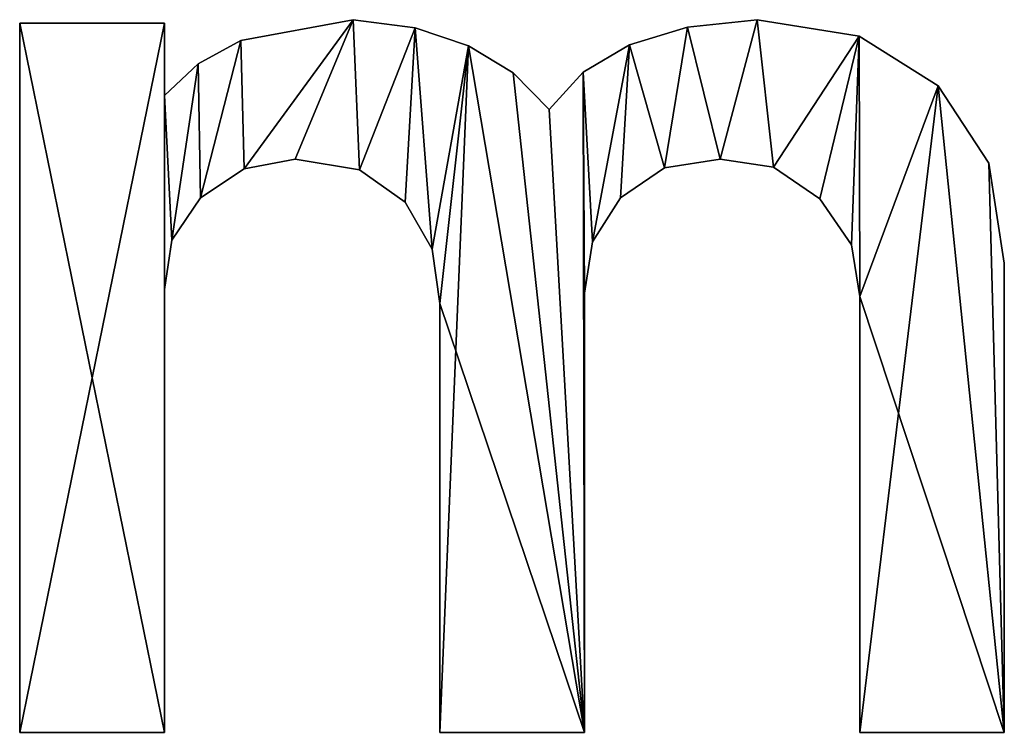
# Model space of a CAD drawing. Extents: x -742 to 2873, y -827 to 3827.
# Drawn here: x 1340 to 1446, y 1179 to 1256 of the extents above; entities that cross this region are included whole.
import ezdxf

# ---------------------------------------------------------------- set-up
doc = ezdxf.new("R2010")
doc.units = 0
doc.header["$LTSCALE"] = 25.4
doc.layers.get('0').update_dxf_attribs({"color": 13, "linetype": 'CONTINUOUS'})

# ---------------------------------------------------------------- blocks, each defined once
blk = doc.blocks.new('UPHOLSTERED_BRIC')
at = {"color": 0}
for p, q in [((203.17, 109.22), (203.17, 109.22, 25)), ((203.17, 109.22), (203.17, 109.22, 25)), ((246.97, 109.22), (246.97, 109.22, 25)), ((246.97, 109.22), (246.97, 109.22, 25)), ((167.02, 108.84), (182.7, 108.84)), ((167.02, 31.94), (167.02, 108.84)), ((167.02, 108.84, 25), (182.7, 108.84, 25)), ((167.02, 31.94, 25), (167.02, 108.84, 25)), ((167.02, 108.84), (182.7, 108.84)), ((167.02, 108.84), (167.02, 108.84, 25)), ((167.02, 108.84, 25), (182.7, 108.84, 25)), ((167.02, 31.94), (167.02, 108.84)), ((167.02, 31.94, 25), (167.02, 108.84, 25)), ((167.02, 108.84), (167.02, 108.84, 25)), ((182.7, 108.84), (182.7, 101)), ((182.7, 108.84, 25), (182.7, 101, 25)), ((182.7, 108.84), (182.7, 108.84, 25)), ((182.7, 108.84), (182.7, 101)), ((182.7, 108.84), (182.7, 108.84, 25)), ((182.7, 108.84, 25), (182.7, 101, 25)), ((209.88, 108.33), (209.88, 108.33, 25)), ((209.88, 108.33), (209.88, 108.33, 25)), ((239.39, 108.4), (239.39, 108.4, 25)), ((239.39, 108.4), (239.39, 108.4, 25)), ((190.98, 106.97), (190.98, 106.97, 25)), ((190.98, 106.97), (190.98, 106.97, 25)), ((258, 107.43), (258, 107.43, 25)), ((258, 107.43), (258, 107.43, 25)), ((215.65, 106.4), (215.65, 106.4, 25)), ((215.65, 106.4), (215.65, 106.4, 25)), ((233.11, 106.5), (233.11, 106.5, 25)), ((233.11, 106.5), (233.11, 106.5, 25)), ((186.35, 104.45), (186.35, 104.45, 25)), ((186.35, 104.45), (186.35, 104.45, 25)), ((220.49, 103.45), (220.49, 103.45, 25)), ((220.49, 103.45), (220.49, 103.45, 25)), ((228.11, 103.52), (228.11, 103.52, 25)), ((228.11, 103.52), (228.11, 103.52, 25)), ((266.58, 102.05), (266.58, 102.05, 25)), ((266.58, 102.05), (266.58, 102.05, 25)), ((182.7, 101), (182.7, 101, 25)), ((182.7, 101), (182.7, 101, 25)), ((224.4, 99.47), (224.4, 99.47, 25)), ((224.4, 99.47), (224.4, 99.47, 25)), ((196.86, 94.11), (196.86, 94.11, 25)), ((196.86, 94.11), (196.86, 94.11, 25)), ((242.96, 94.11), (242.96, 94.11, 25)), ((242.96, 94.11), (242.96, 94.11, 25)), ((191.33, 93.06), (191.33, 93.06, 25)), ((191.33, 93.06), (191.33, 93.06, 25)), ((203.86, 92.94), (203.86, 92.94, 25)), ((203.86, 92.94), (203.86, 92.94, 25)), ((236.91, 93.15), (236.91, 93.15, 25)), ((236.91, 93.15), (236.91, 93.15, 25)), ((248.72, 93.23), (248.72, 93.23, 25)), ((248.72, 93.23), (248.72, 93.23, 25)), ((272.06, 93.66), (272.06, 93.66, 25)), ((272.06, 93.66), (272.06, 93.66, 25)), ((186.62, 89.9), (186.62, 89.9, 25)), ((186.62, 89.9), (186.62, 89.9, 25)), ((232.15, 89.9), (232.15, 89.9, 25)), ((232.15, 89.9), (232.15, 89.9, 25)), ((253.76, 89.81), (253.76, 89.81, 25)), ((253.76, 89.81), (253.76, 89.81, 25)), ((208.81, 89.42), (208.81, 89.42, 25)), ((208.81, 89.42), (208.81, 89.42, 25)), ((183.49, 85.31), (183.49, 85.31, 25)), ((183.49, 85.31), (183.49, 85.31, 25)), ((211.71, 84.33), (211.71, 84.33, 25)), ((211.71, 84.33), (211.71, 84.33, 25)), ((229.11, 85.12), (229.11, 85.12, 25)), ((229.11, 85.12), (229.11, 85.12, 25)), ((257.18, 84.81), (257.18, 84.81, 25)), ((257.18, 84.81), (257.18, 84.81, 25)), ((273.75, 82.83), (273.75, 82.83, 25)), ((273.75, 82.83), (273.75, 82.83, 25)), ((182.7, 79.96), (182.7, 79.96, 25)), ((182.7, 79.96), (182.7, 79.96, 25)), ((228.23, 79.57), (228.23, 79.57, 25)), ((228.23, 79.57), (228.23, 79.57, 25)), ((258.07, 79.19), (258.07, 79.19, 25)), ((258.07, 79.19), (258.07, 79.19, 25)), ((212.54, 78.43), (212.54, 78.43, 25)), ((212.54, 78.43), (212.54, 78.43, 25)), ((182.7, 31.94), (167.02, 31.94)), ((182.7, 31.94, 25), (167.02, 31.94, 25)), ((182.7, 31.94), (167.02, 31.94)), ((182.7, 31.94, 25), (167.02, 31.94, 25)), ((167.02, 31.94), (167.02, 31.94, 25)), ((167.02, 31.94), (167.02, 31.94, 25)), ((182.7, 31.94), (182.7, 31.94, 25)), ((182.7, 31.94), (182.7, 31.94, 25)), ((228.23, 31.94), (212.54, 31.94)), ((228.23, 31.94, 25), (212.54, 31.94, 25)), ((228.23, 31.94), (212.54, 31.94)), ((228.23, 31.94, 25), (212.54, 31.94, 25)), ((212.54, 31.94), (212.54, 31.94, 25)), ((212.54, 31.94), (212.54, 31.94, 25)), ((228.23, 31.94), (228.23, 31.94, 25)), ((228.23, 31.94), (228.23, 31.94, 25)), ((273.75, 31.94), (258.07, 31.94)), ((273.75, 31.94, 25), (258.07, 31.94, 25)), ((273.75, 31.94), (258.07, 31.94)), ((273.75, 31.94, 25), (258.07, 31.94, 25)), ((258.07, 31.94), (258.07, 31.94, 25)), ((258.07, 31.94), (258.07, 31.94, 25)), ((273.75, 31.94), (273.75, 31.94, 25)), ((273.75, 31.94), (273.75, 31.94, 25))]:
    blk.add_line(p, q, dxfattribs=at)
mesh = blk.add_polyface(dxfattribs=at)
corners = [(228.11, 103.52), (229.11, 85.12), (228.23, 79.57), (233.11, 106.5), (232.15, 89.9), (236.91, 93.15), (239.39, 108.4), (242.96, 94.11), (246.97, 109.22), (248.72, 93.23), (258, 107.43), (253.76, 89.81), (257.18, 84.81), (258.07, 79.19), (266.58, 102.05), (258.07, 31.94), (273.75, 31.94), (272.06, 93.66), (273.75, 82.83), (182.7, 101), (183.49, 85.31), (182.7, 79.96), (186.35, 104.45), (186.62, 89.9), (190.98, 106.97), (191.33, 93.06), (203.17, 109.22), (196.86, 94.11), (203.86, 92.94), (209.88, 108.33), (208.81, 89.42), (211.71, 84.33), (215.65, 106.4), (212.54, 78.43), (212.54, 31.94), (228.23, 31.94), (220.49, 103.45), (224.4, 99.47), (182.7, 108.84), (167.02, 31.94), (167.02, 108.84), (182.7, 31.94)]
mesh.append_faces([[corners[k] for k in face] for face in [(16, 17, 18), (38, 39, 40)]], dxfattribs={"vtx0": -1, "color": 0})
mesh.append_faces([[corners[k] for k in face] for face in [(1, 3, 4), (4, 3, 5), (5, 6, 7), (7, 8, 9), (9, 10, 11), (11, 10, 12), (12, 10, 13), (13, 14, 15), (15, 14, 16), (20, 22, 23), (23, 24, 25), (25, 26, 27), (27, 26, 28), (28, 29, 30), (30, 29, 31), (31, 32, 33), (33, 32, 34), (34, 32, 35), (35, 0, 2), (39, 38, 41), (41, 19, 21)]], dxfattribs={"vtx0": -1, "vtx1": -1, "color": 0})
mesh.append_faces([[corners[k] for k in face] for face in [(0, 1, 2), (1, 0, 3), (5, 3, 6), (7, 6, 8), (9, 8, 10), (13, 10, 14), (16, 14, 17), (19, 20, 21), (20, 19, 22), (23, 22, 24), (25, 24, 26), (28, 26, 29), (31, 29, 32), (35, 32, 36), (35, 36, 37), (35, 37, 0), (41, 38, 19)]], dxfattribs={"vtx0": -1, "vtx2": -1, "color": 0})
mesh = blk.add_polyface(dxfattribs=at)
corners = [(273.75, 31.94, 25), (258.07, 79.19, 25), (258.07, 31.94, 25), (266.58, 102.05, 25), (272.06, 93.66, 25), (273.75, 82.83, 25), (228.23, 31.94, 25), (212.54, 78.43, 25), (212.54, 31.94, 25), (215.65, 106.4, 25), (220.49, 103.45, 25), (224.4, 99.47, 25), (228.11, 103.52, 25), (228.23, 79.57, 25), (229.11, 85.12, 25), (233.11, 106.5, 25), (232.15, 89.9, 25), (236.91, 93.15, 25), (239.39, 108.4, 25), (242.96, 94.11, 25), (246.97, 109.22, 25), (248.72, 93.23, 25), (258, 107.43, 25), (253.76, 89.81, 25), (257.18, 84.81, 25), (183.49, 85.31, 25), (182.7, 101, 25), (182.7, 79.96, 25), (186.35, 104.45, 25), (186.62, 89.9, 25), (190.98, 106.97, 25), (191.33, 93.06, 25), (203.17, 109.22, 25), (196.86, 94.11, 25), (203.86, 92.94, 25), (209.88, 108.33, 25), (208.81, 89.42, 25), (211.71, 84.33, 25), (182.7, 31.94, 25), (167.02, 108.84, 25), (167.02, 31.94, 25), (182.7, 108.84, 25)]
mesh.append_faces([[corners[k] for k in face] for face in [(0, 1, 2), (4, 0, 5), (6, 7, 8), (38, 39, 40)]], dxfattribs={"vtx0": -1, "color": 0})
mesh.append_faces([[corners[k] for k in face] for face in [(3, 0, 4), (9, 6, 10), (10, 6, 11), (11, 6, 12), (12, 14, 15), (15, 17, 18), (18, 19, 20), (20, 21, 22), (22, 1, 3), (25, 26, 27), (26, 25, 28), (28, 29, 30), (30, 31, 32), (32, 34, 35), (35, 37, 9), (39, 38, 41), (41, 27, 26)]], dxfattribs={"vtx0": -1, "vtx1": -1, "color": 0})
mesh.append_faces([[corners[k] for k in face] for face in [(1, 0, 3), (7, 6, 9)]], dxfattribs={"vtx0": -1, "vtx1": -1, "vtx2": -1, "color": 0})
mesh.append_faces([[corners[k] for k in face] for face in [(12, 6, 13), (12, 13, 14), (15, 14, 16), (15, 16, 17), (18, 17, 19), (20, 19, 21), (22, 21, 23), (22, 23, 24), (22, 24, 1), (28, 25, 29), (30, 29, 31), (32, 31, 33), (32, 33, 34), (35, 34, 36), (35, 36, 37), (9, 37, 7), (41, 38, 27)]], dxfattribs={"vtx0": -1, "vtx2": -1, "color": 0})
mesh = blk.add_polyface(dxfattribs=at)
corners = [(190.98, 106.97, 25), (203.17, 109.22), (190.98, 106.97), (203.17, 109.22, 25)]
mesh.append_faces([[corners[k] for k in face] for face in [(0, 1, 2), (1, 0, 3)]], dxfattribs={"vtx0": -1, "color": 0})
mesh = blk.add_polyface(dxfattribs=at)
corners = [(203.17, 109.22, 25), (209.88, 108.33), (203.17, 109.22), (209.88, 108.33, 25)]
mesh.append_faces([[corners[k] for k in face] for face in [(0, 1, 2), (1, 0, 3)]], dxfattribs={"vtx0": -1, "color": 0})
mesh = blk.add_polyface(dxfattribs=at)
corners = [(239.39, 108.4, 25), (246.97, 109.22), (239.39, 108.4), (246.97, 109.22, 25)]
mesh.append_faces([[corners[k] for k in face] for face in [(0, 1, 2), (1, 0, 3)]], dxfattribs={"vtx0": -1, "color": 0})
mesh = blk.add_polyface(dxfattribs=at)
corners = [(246.97, 109.22, 25), (258, 107.43), (246.97, 109.22), (258, 107.43, 25)]
mesh.append_faces([[corners[k] for k in face] for face in [(0, 1, 2), (1, 0, 3)]], dxfattribs={"vtx0": -1, "color": 0})
mesh = blk.add_polyface(dxfattribs=at)
corners = [(167.02, 108.84, 25), (182.7, 108.84), (167.02, 108.84), (182.7, 108.84, 25)]
mesh.append_faces([[corners[k] for k in face] for face in [(0, 1, 2), (1, 0, 3)]], dxfattribs={"vtx0": -1, "color": 0})
mesh = blk.add_polyface(dxfattribs=at)
corners = [(167.02, 108.84, 25), (167.02, 31.94), (167.02, 31.94, 25), (167.02, 108.84)]
mesh.append_faces([[corners[k] for k in face] for face in [(0, 1, 2), (1, 0, 3)]], dxfattribs={"vtx0": -1, "color": 0})
mesh = blk.add_polyface(dxfattribs=at)
corners = [(182.7, 108.84), (182.7, 101, 25), (182.7, 101), (182.7, 108.84, 25)]
mesh.append_faces([[corners[k] for k in face] for face in [(0, 1, 2), (1, 0, 3)]], dxfattribs={"vtx0": -1, "color": 0})
mesh = blk.add_polyface(dxfattribs=at)
corners = [(209.88, 108.33, 25), (215.65, 106.4), (209.88, 108.33), (215.65, 106.4, 25)]
mesh.append_faces([[corners[k] for k in face] for face in [(0, 1, 2), (1, 0, 3)]], dxfattribs={"vtx0": -1, "color": 0})
mesh = blk.add_polyface(dxfattribs=at)
corners = [(233.11, 106.5, 25), (239.39, 108.4), (233.11, 106.5), (239.39, 108.4, 25)]
mesh.append_faces([[corners[k] for k in face] for face in [(0, 1, 2), (1, 0, 3)]], dxfattribs={"vtx0": -1, "color": 0})
mesh = blk.add_polyface(dxfattribs=at)
corners = [(186.35, 104.45, 25), (190.98, 106.97), (186.35, 104.45), (190.98, 106.97, 25)]
mesh.append_faces([[corners[k] for k in face] for face in [(0, 1, 2), (1, 0, 3)]], dxfattribs={"vtx0": -1, "color": 0})
mesh = blk.add_polyface(dxfattribs=at)
corners = [(258, 107.43, 25), (266.58, 102.05), (258, 107.43), (266.58, 102.05, 25)]
mesh.append_faces([[corners[k] for k in face] for face in [(0, 1, 2), (1, 0, 3)]], dxfattribs={"vtx0": -1, "color": 0})
mesh = blk.add_polyface(dxfattribs=at)
corners = [(215.65, 106.4, 25), (220.49, 103.45), (215.65, 106.4), (220.49, 103.45, 25)]
mesh.append_faces([[corners[k] for k in face] for face in [(0, 1, 2), (1, 0, 3)]], dxfattribs={"vtx0": -1, "color": 0})
mesh = blk.add_polyface(dxfattribs=at)
corners = [(228.11, 103.52, 25), (233.11, 106.5), (228.11, 103.52), (233.11, 106.5, 25)]
mesh.append_faces([[corners[k] for k in face] for face in [(0, 1, 2), (1, 0, 3)]], dxfattribs={"vtx0": -1, "color": 0})
mesh = blk.add_polyface(dxfattribs=at)
corners = [(182.7, 101, 25), (186.35, 104.45), (182.7, 101), (186.35, 104.45, 25)]
mesh.append_faces([[corners[k] for k in face] for face in [(0, 1, 2), (1, 0, 3)]], dxfattribs={"vtx0": -1, "color": 0})
mesh = blk.add_polyface(dxfattribs=at)
corners = [(220.49, 103.45), (224.4, 99.47, 25), (224.4, 99.47), (220.49, 103.45, 25)]
mesh.append_faces([[corners[k] for k in face] for face in [(0, 1, 2), (1, 0, 3)]], dxfattribs={"vtx0": -1, "color": 0})
mesh = blk.add_polyface(dxfattribs=at)
corners = [(228.11, 103.52, 25), (224.4, 99.47), (224.4, 99.47, 25), (228.11, 103.52)]
mesh.append_faces([[corners[k] for k in face] for face in [(0, 1, 2), (1, 0, 3)]], dxfattribs={"vtx0": -1, "color": 0})
mesh = blk.add_polyface(dxfattribs=at)
corners = [(266.58, 102.05), (272.06, 93.66, 25), (272.06, 93.66), (266.58, 102.05, 25)]
mesh.append_faces([[corners[k] for k in face] for face in [(0, 1, 2), (1, 0, 3)]], dxfattribs={"vtx0": -1, "color": 0})
mesh = blk.add_polyface(dxfattribs=at)
corners = [(196.86, 94.11, 25), (191.33, 93.06), (196.86, 94.11), (191.33, 93.06, 25)]
mesh.append_faces([[corners[k] for k in face] for face in [(0, 1, 2), (1, 0, 3)]], dxfattribs={"vtx0": -1, "color": 0})
mesh = blk.add_polyface(dxfattribs=at)
corners = [(203.86, 92.94, 25), (196.86, 94.11), (203.86, 92.94), (196.86, 94.11, 25)]
mesh.append_faces([[corners[k] for k in face] for face in [(0, 1, 2), (1, 0, 3)]], dxfattribs={"vtx0": -1, "color": 0})
mesh = blk.add_polyface(dxfattribs=at)
corners = [(242.96, 94.11, 25), (236.91, 93.15), (242.96, 94.11), (236.91, 93.15, 25)]
mesh.append_faces([[corners[k] for k in face] for face in [(0, 1, 2), (1, 0, 3)]], dxfattribs={"vtx0": -1, "color": 0})
mesh = blk.add_polyface(dxfattribs=at)
corners = [(248.72, 93.23, 25), (242.96, 94.11), (248.72, 93.23), (242.96, 94.11, 25)]
mesh.append_faces([[corners[k] for k in face] for face in [(0, 1, 2), (1, 0, 3)]], dxfattribs={"vtx0": -1, "color": 0})
mesh = blk.add_polyface(dxfattribs=at)
corners = [(191.33, 93.06, 25), (186.62, 89.9), (191.33, 93.06), (186.62, 89.9, 25)]
mesh.append_faces([[corners[k] for k in face] for face in [(0, 1, 2), (1, 0, 3)]], dxfattribs={"vtx0": -1, "color": 0})
mesh = blk.add_polyface(dxfattribs=at)
corners = [(208.81, 89.42, 25), (203.86, 92.94), (208.81, 89.42), (203.86, 92.94, 25)]
mesh.append_faces([[corners[k] for k in face] for face in [(0, 1, 2), (1, 0, 3)]], dxfattribs={"vtx0": -1, "color": 0})
mesh = blk.add_polyface(dxfattribs=at)
corners = [(236.91, 93.15, 25), (232.15, 89.9), (236.91, 93.15), (232.15, 89.9, 25)]
mesh.append_faces([[corners[k] for k in face] for face in [(0, 1, 2), (1, 0, 3)]], dxfattribs={"vtx0": -1, "color": 0})
mesh = blk.add_polyface(dxfattribs=at)
corners = [(253.76, 89.81, 25), (248.72, 93.23), (253.76, 89.81), (248.72, 93.23, 25)]
mesh.append_faces([[corners[k] for k in face] for face in [(0, 1, 2), (1, 0, 3)]], dxfattribs={"vtx0": -1, "color": 0})
mesh = blk.add_polyface(dxfattribs=at)
corners = [(272.06, 93.66), (273.75, 82.83, 25), (273.75, 82.83), (272.06, 93.66, 25)]
mesh.append_faces([[corners[k] for k in face] for face in [(0, 1, 2), (1, 0, 3)]], dxfattribs={"vtx0": -1, "color": 0})
mesh = blk.add_polyface(dxfattribs=at)
corners = [(186.62, 89.9), (183.49, 85.31, 25), (183.49, 85.31), (186.62, 89.9, 25)]
mesh.append_faces([[corners[k] for k in face] for face in [(0, 1, 2), (1, 0, 3)]], dxfattribs={"vtx0": -1, "color": 0})
mesh = blk.add_polyface(dxfattribs=at)
corners = [(232.15, 89.9), (229.11, 85.12, 25), (229.11, 85.12), (232.15, 89.9, 25)]
mesh.append_faces([[corners[k] for k in face] for face in [(0, 1, 2), (1, 0, 3)]], dxfattribs={"vtx0": -1, "color": 0})
mesh = blk.add_polyface(dxfattribs=at)
corners = [(253.76, 89.81, 25), (257.18, 84.81), (257.18, 84.81, 25), (253.76, 89.81)]
mesh.append_faces([[corners[k] for k in face] for face in [(0, 1, 2), (1, 0, 3)]], dxfattribs={"vtx0": -1, "color": 0})
mesh = blk.add_polyface(dxfattribs=at)
corners = [(208.81, 89.42, 25), (211.71, 84.33), (211.71, 84.33, 25), (208.81, 89.42)]
mesh.append_faces([[corners[k] for k in face] for face in [(0, 1, 2), (1, 0, 3)]], dxfattribs={"vtx0": -1, "color": 0})
mesh = blk.add_polyface(dxfattribs=at)
corners = [(183.49, 85.31), (182.7, 79.96, 25), (182.7, 79.96), (183.49, 85.31, 25)]
mesh.append_faces([[corners[k] for k in face] for face in [(0, 1, 2), (1, 0, 3)]], dxfattribs={"vtx0": -1, "color": 0})
mesh = blk.add_polyface(dxfattribs=at)
corners = [(211.71, 84.33, 25), (212.54, 78.43), (212.54, 78.43, 25), (211.71, 84.33)]
mesh.append_faces([[corners[k] for k in face] for face in [(0, 1, 2), (1, 0, 3)]], dxfattribs={"vtx0": -1, "color": 0})
mesh = blk.add_polyface(dxfattribs=at)
corners = [(229.11, 85.12), (228.23, 79.57, 25), (228.23, 79.57), (229.11, 85.12, 25)]
mesh.append_faces([[corners[k] for k in face] for face in [(0, 1, 2), (1, 0, 3)]], dxfattribs={"vtx0": -1, "color": 0})
mesh = blk.add_polyface(dxfattribs=at)
corners = [(257.18, 84.81, 25), (258.07, 79.19), (258.07, 79.19, 25), (257.18, 84.81)]
mesh.append_faces([[corners[k] for k in face] for face in [(0, 1, 2), (1, 0, 3)]], dxfattribs={"vtx0": -1, "color": 0})
mesh = blk.add_polyface(dxfattribs=at)
corners = [(273.75, 82.83), (273.75, 31.94, 25), (273.75, 31.94), (273.75, 82.83, 25)]
mesh.append_faces([[corners[k] for k in face] for face in [(0, 1, 2), (1, 0, 3)]], dxfattribs={"vtx0": -1, "color": 0})
mesh = blk.add_polyface(dxfattribs=at)
corners = [(182.7, 79.96), (182.7, 31.94, 25), (182.7, 31.94), (182.7, 79.96, 25)]
mesh.append_faces([[corners[k] for k in face] for face in [(0, 1, 2), (1, 0, 3)]], dxfattribs={"vtx0": -1, "color": 0})
mesh = blk.add_polyface(dxfattribs=at)
corners = [(228.23, 79.57), (228.23, 31.94, 25), (228.23, 31.94), (228.23, 79.57, 25)]
mesh.append_faces([[corners[k] for k in face] for face in [(0, 1, 2), (1, 0, 3)]], dxfattribs={"vtx0": -1, "color": 0})
mesh = blk.add_polyface(dxfattribs=at)
corners = [(258.07, 79.19, 25), (258.07, 31.94), (258.07, 31.94, 25), (258.07, 79.19)]
mesh.append_faces([[corners[k] for k in face] for face in [(0, 1, 2), (1, 0, 3)]], dxfattribs={"vtx0": -1, "color": 0})
mesh = blk.add_polyface(dxfattribs=at)
corners = [(212.54, 78.43, 25), (212.54, 31.94), (212.54, 31.94, 25), (212.54, 78.43)]
mesh.append_faces([[corners[k] for k in face] for face in [(0, 1, 2), (1, 0, 3)]], dxfattribs={"vtx0": -1, "color": 0})
mesh = blk.add_polyface(dxfattribs=at)
corners = [(182.7, 31.94, 25), (167.02, 31.94), (182.7, 31.94), (167.02, 31.94, 25)]
mesh.append_faces([[corners[k] for k in face] for face in [(0, 1, 2), (1, 0, 3)]], dxfattribs={"vtx0": -1, "color": 0})
mesh = blk.add_polyface(dxfattribs=at)
corners = [(228.23, 31.94, 25), (212.54, 31.94), (228.23, 31.94), (212.54, 31.94, 25)]
mesh.append_faces([[corners[k] for k in face] for face in [(0, 1, 2), (1, 0, 3)]], dxfattribs={"vtx0": -1, "color": 0})
mesh = blk.add_polyface(dxfattribs=at)
corners = [(273.75, 31.94, 25), (258.07, 31.94), (273.75, 31.94), (258.07, 31.94, 25)]
mesh.append_faces([[corners[k] for k in face] for face in [(0, 1, 2), (1, 0, 3)]], dxfattribs={"vtx0": -1, "color": 0})

msp = doc.modelspace()

# ---------------------------------------------------------------- block references
at = {"color": 0}
msp.add_blockref('UPHOLSTERED_BRIC', (1172.51, 1147.2), dxfattribs=at)

doc.saveas('drawing.dxf')
